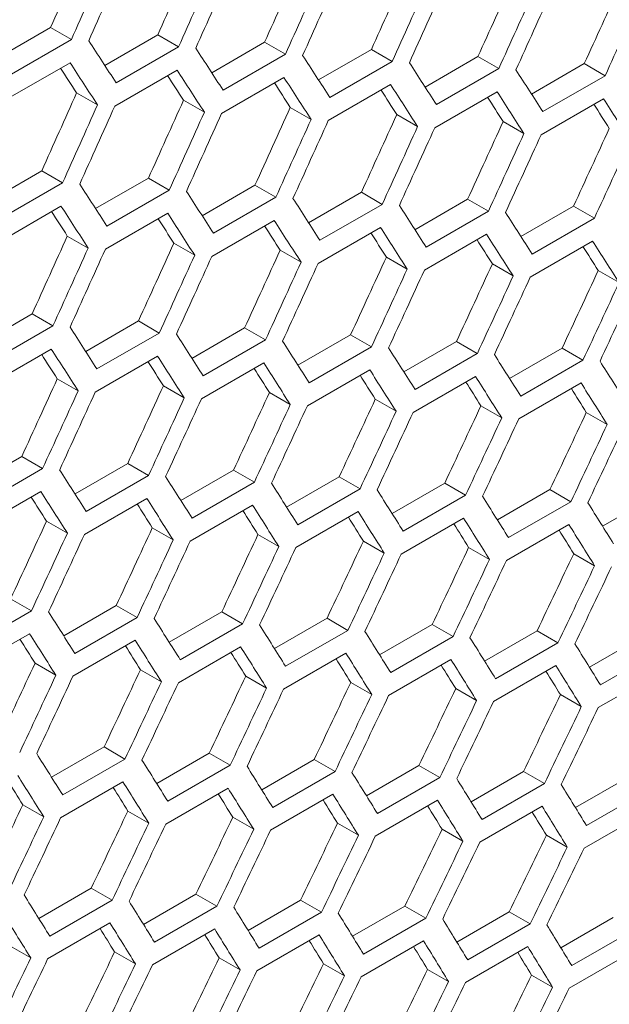
# Model space of a CAD drawing. Units: millimetres. Extents: x 11 to 403, y 11 to 287.
# Drawn here: x 342 to 344, y 67 to 70 of the extents above; entities that cross this region are included whole.
import ezdxf

# ---------------------------------------------------------------- set-up
doc = ezdxf.new("R2010")
doc.units = ezdxf.units.MM

msp = doc.modelspace()

# ---------------------------------------------------------------- linework, layer by layer
at = {"color": 7, "linetype": 'Continuous', "lineweight": 15}
for p, q in [((341.85411, 69.9343), (342.03417, 70.03825)), ((342.03417, 70.03825), (342.10504, 69.99734)), ((342.2188, 69.90901), (342.39876, 70.01289)), ((342.39876, 70.01289), (342.46964, 69.97198)), ((342.10504, 69.99734), (341.89291, 69.87488)), ((342.46964, 69.97198), (342.2575, 69.84952)), ((342.58287, 69.88407), (342.76273, 69.98789)), ((342.76273, 69.98789), (342.83362, 69.94697)), ((342.83362, 69.94697), (342.62149, 69.82451)), ((342.94633, 69.85948), (343.12608, 69.96325)), ((343.12608, 69.96325), (343.19699, 69.92231)), ((343.30918, 69.83525), (343.48883, 69.93896)), ((343.48883, 69.93896), (343.55975, 69.89801)), ((341.88818, 69.79595), (342.10032, 69.91841)), ((343.19699, 69.92231), (342.98486, 69.79985)), ((343.67142, 69.81137), (343.85096, 69.91502)), ((343.85096, 69.91502), (343.92189, 69.87407)), ((342.25258, 69.7707), (342.46472, 69.89316)), ((342.61637, 69.74581), (342.8285, 69.86827)), ((343.55975, 69.89801), (343.34762, 69.77555)), ((343.92189, 69.87407), (343.70976, 69.75161)), ((342.97955, 69.72127), (343.19168, 69.84373)), ((342.12293, 69.81567), (342.19381, 69.77475)), ((343.34211, 69.69708), (343.55424, 69.81954)), ((342.4868, 69.79073), (342.5577, 69.7498)), ((342.85006, 69.76614), (342.92097, 69.7252)), ((343.70405, 69.67325), (343.91618, 69.79571)), ((343.21271, 69.74191), (343.28363, 69.70096)), ((343.57474, 69.71803), (343.64568, 69.67707)), ((341.824, 69.44598), (342.00386, 69.54981)), ((342.00386, 69.54981), (342.07475, 69.50888)), ((342.07475, 69.50888), (341.86262, 69.38642)), ((342.18746, 69.42139), (342.36721, 69.52516)), ((342.36721, 69.52516), (342.43812, 69.48423)), ((342.55031, 69.39716), (342.72996, 69.50087)), ((342.72996, 69.50087), (342.80088, 69.45993)), ((342.43812, 69.48423), (342.22599, 69.36177)), ((342.91254, 69.37329), (343.09209, 69.47693)), ((343.09209, 69.47693), (343.16302, 69.43598)), ((341.8575, 69.30772), (342.06963, 69.43018)), ((342.80088, 69.45993), (342.58875, 69.33747)), ((343.16302, 69.43598), (342.95089, 69.31352)), ((343.27417, 69.34977), (343.4536, 69.45335)), ((343.4536, 69.45335), (343.52456, 69.41239)), ((343.63517, 69.3266), (343.8145, 69.43013)), ((343.8145, 69.43013), (343.88547, 69.38916)), ((342.22067, 69.28318), (342.43281, 69.40564)), ((343.52456, 69.41239), (343.31242, 69.28993)), ((342.58323, 69.259), (342.79537, 69.38146)), ((343.88547, 69.38916), (343.67334, 69.26669)), ((342.94518, 69.23516), (343.15731, 69.35763)), ((343.30651, 69.21169), (343.51864, 69.33415)), ((342.09119, 69.32805), (342.1621, 69.28712)), ((342.45384, 69.30382), (342.52476, 69.26288)), ((343.66723, 69.18857), (343.87936, 69.31103)), ((342.81587, 69.27994), (342.88681, 69.23899)), ((343.17728, 69.25642), (343.24824, 69.21545)), ((343.53808, 69.23325), (343.60905, 69.19228)), ((343.89826, 69.21043), (343.96926, 69.16945)), ((341.79144, 68.95908), (341.97109, 69.06279)), ((341.97109, 69.06279), (342.04201, 69.02184)), ((342.15367, 68.9352), (342.33322, 69.03885)), ((342.33322, 69.03885), (342.40415, 68.9979)), ((342.04201, 69.02184), (341.82988, 68.89938)), ((342.40415, 68.9979), (342.19202, 68.87544)), ((342.5153, 68.91168), (342.69473, 69.01527)), ((342.69473, 69.01527), (342.76568, 68.97431)), ((342.76568, 68.97431), (342.55355, 68.85184)), ((342.8763, 68.88852), (343.05563, 68.99204)), ((343.05563, 68.99204), (343.1266, 68.95107)), ((343.23669, 68.86571), (343.41591, 68.96917)), ((343.41591, 68.96917), (343.4869, 68.92819)), ((341.82436, 68.82091), (342.0365, 68.94337)), ((343.1266, 68.95107), (342.91447, 68.82861)), ((343.4869, 68.92819), (343.27477, 68.80573)), ((343.59647, 68.84326), (343.77558, 68.94665)), ((343.77558, 68.94665), (343.84659, 68.90566)), ((342.18631, 68.79708), (342.39844, 68.91954)), ((342.54764, 68.7736), (342.75977, 68.89606)), ((343.84659, 68.90566), (343.63445, 68.7832)), ((342.90836, 68.75048), (343.12049, 68.87294)), ((342.057, 68.84185), (342.12794, 68.8009)), ((343.26846, 68.72771), (343.48059, 68.85018)), ((343.62795, 68.7053), (343.84008, 68.82776)), ((342.41841, 68.81833), (342.48937, 68.77737)), ((342.77921, 68.79516), (342.85018, 68.75419)), ((343.13939, 68.77235), (343.21039, 68.73136)), ((343.49896, 68.74989), (343.56997, 68.7089)), ((343.85791, 68.72779), (343.92894, 68.68678)), ((341.75643, 68.47359), (341.93586, 68.57718)), ((341.93586, 68.57718), (342.00681, 68.53622)), ((342.00681, 68.53622), (341.79468, 68.41376)), ((342.11743, 68.45043), (342.29676, 68.55395)), ((342.29676, 68.55395), (342.36773, 68.51298)), ((342.47782, 68.42762), (342.65704, 68.53108)), ((342.65704, 68.53108), (342.72803, 68.4901)), ((342.36773, 68.51298), (342.1556, 68.39052)), ((342.8376, 68.40517), (343.01671, 68.50857)), ((343.01671, 68.50857), (343.08772, 68.46758)), ((341.78877, 68.33552), (342.0009, 68.45798)), ((342.72803, 68.4901), (342.5159, 68.36764)), ((343.08772, 68.46758), (342.87558, 68.34511)), ((343.19676, 68.38307), (343.37576, 68.48641)), ((343.37576, 68.48641), (343.44678, 68.44541)), ((343.55531, 68.36134), (343.73419, 68.4646)), ((343.73419, 68.4646), (343.80524, 68.42359)), ((342.14949, 68.31239), (342.36162, 68.43486)), ((343.44678, 68.44541), (343.23465, 68.32294)), ((343.91324, 68.33996), (344.09201, 68.44316)), ((342.50959, 68.28963), (342.72172, 68.41209)), ((343.80524, 68.42359), (343.59311, 68.30113)), ((342.86908, 68.26722), (343.08121, 68.38968)), ((343.22795, 68.24516), (343.44008, 68.36762)), ((342.02034, 68.35707), (342.09131, 68.3161)), ((342.38052, 68.33426), (342.45152, 68.29328)), ((343.5862, 68.22346), (343.79833, 68.34592)), ((342.74009, 68.3118), (342.8111, 68.27081)), ((343.09904, 68.2897), (343.17007, 68.2487)), ((343.45738, 68.26795), (343.52842, 68.22694)), ((343.81509, 68.24657), (343.88616, 68.20554)), ((341.89817, 68.093), (341.96916, 68.05201)), ((342.07873, 67.96708), (342.25784, 68.07048)), ((342.25784, 68.07048), (342.32885, 68.02949)), ((341.96916, 68.05201), (341.75703, 67.92955)), ((342.32885, 68.02949), (342.11671, 67.90703)), ((342.43789, 67.94499), (342.61689, 68.04832)), ((342.61689, 68.04832), (342.68791, 68.00732)), ((342.79644, 67.92325), (342.97532, 68.02652)), ((342.97532, 68.02652), (343.04637, 67.9855)), ((342.68791, 68.00732), (342.47578, 67.88486)), ((343.15437, 67.90187), (343.33314, 68.00507)), ((343.33314, 68.00507), (343.4042, 67.96405)), ((341.75072, 67.85154), (341.96285, 67.974)), ((343.04637, 67.9855), (342.83424, 67.86304)), ((343.4042, 67.96405), (343.19207, 67.84159)), ((343.51168, 67.88084), (343.69034, 67.98398)), ((343.69034, 67.98398), (343.76142, 67.94295)), ((343.86837, 67.86018), (344.04692, 67.96325)), ((342.11021, 67.82913), (342.32234, 67.95159)), ((342.46908, 67.80708), (342.68121, 67.92954)), ((343.76142, 67.94295), (343.54929, 67.82048)), ((344.11802, 67.9222), (343.90589, 67.79974)), ((342.82733, 67.78538), (343.03946, 67.90784)), ((341.98122, 67.87372), (342.05223, 67.83272)), ((343.18497, 67.76403), (343.3971, 67.88649)), ((343.54199, 67.74305), (343.75412, 67.86551)), ((342.34017, 67.85161), (342.4112, 67.81061)), ((342.69851, 67.82987), (342.76955, 67.78885)), ((343.89839, 67.72242), (344.11052, 67.84488)), ((343.05622, 67.80848), (343.12729, 67.76745)), ((343.41332, 67.78745), (343.48441, 67.74641)), ((343.7698, 67.76677), (343.84091, 67.72572)), ((342.03757, 67.48516), (342.21645, 67.58843)), ((342.21645, 67.58843), (342.2875, 67.54742)), ((342.3955, 67.46378), (342.57427, 67.56698)), ((342.57427, 67.56698), (342.64533, 67.52596)), ((342.2875, 67.54742), (342.07537, 67.42496)), ((342.64533, 67.52596), (342.4332, 67.4035)), ((342.75281, 67.44276), (342.93147, 67.54589)), ((342.93147, 67.54589), (343.00255, 67.50486)), ((343.1095, 67.42209), (343.28805, 67.52516)), ((343.28805, 67.52516), (343.35915, 67.48411)), ((343.00255, 67.50486), (342.79042, 67.3824)), ((343.46558, 67.40178), (343.64401, 67.50478)), ((343.64401, 67.50478), (343.71513, 67.46373)), ((342.06846, 67.34729), (342.28059, 67.46975)), ((343.35915, 67.48411), (343.14702, 67.36165)), ((343.71513, 67.46373), (343.503, 67.34126)), ((343.82104, 67.38183), (343.99935, 67.48477)), ((342.4261, 67.32595), (342.63823, 67.44841)), ((342.78312, 67.30496), (342.99525, 67.42742)), ((344.0705, 67.4437), (343.85836, 67.32123)), ((341.93964, 67.39178), (342.01068, 67.35077)), ((343.13952, 67.28433), (343.35165, 67.40679)), ((343.4953, 67.26406), (343.70743, 67.38652)), ((342.29735, 67.37039), (342.36842, 67.32937)), ((343.85046, 67.24414), (344.06259, 67.3666)), ((342.65445, 67.34936), (342.72554, 67.30832)), ((343.01093, 67.32868), (343.08204, 67.28763)), ((343.36679, 67.30837), (343.43792, 67.2673)), ((343.72203, 67.28841), (343.79318, 67.24733)), ((341.99394, 67.00467), (342.1726, 67.10781)), ((342.1726, 67.10781), (342.24368, 67.06677)), ((342.35063, 66.984), (342.52918, 67.08707)), ((342.52918, 67.08707), (342.60028, 67.04603)), ((342.24368, 67.06677), (342.03155, 66.94431)), ((342.70671, 66.9637), (342.88514, 67.0667)), ((342.88514, 67.0667), (342.95626, 67.02564)), ((342.60028, 67.04603), (342.38815, 66.92356)), ((342.95626, 67.02564), (342.74413, 66.90318)), ((343.06217, 66.94375), (343.24048, 67.04668)), ((343.24048, 67.04668), (343.31163, 67.00561)), ((343.41701, 66.92415), (343.5952, 67.02702)), ((343.5952, 67.02702), (343.66637, 66.98594)), ((342.02425, 66.86687), (342.23638, 66.98933)), ((343.31163, 67.00561), (343.09949, 66.88315)), ((343.66637, 66.98594), (343.45424, 66.86347)), ((343.77123, 66.90492), (343.9493, 67.00772)), ((342.38065, 66.84624), (342.59278, 66.9687)), ((344.02049, 66.96662), (343.80836, 66.84416)), ((342.73643, 66.82597), (342.94856, 66.94843)), ((343.09159, 66.80605), (343.30372, 66.92852)), ((341.89558, 66.91127), (341.96667, 66.87024)), ((342.25206, 66.8906), (342.32317, 66.84955)), ((343.44613, 66.7865), (343.65827, 66.90896)), ((343.80006, 66.7673), (344.01219, 66.88976)), ((342.60792, 66.87028), (342.67905, 66.82922)), ((342.96316, 66.85032), (343.03431, 66.80924)), ((343.31778, 66.83072), (343.38896, 66.78963)), ((343.67178, 66.81147), (343.74298, 66.77037))]:
    msp.add_line(p, q, dxfattribs=at)
for centre, major_axis, ratio, start_param, end_param in [((266.3964, 123.21446), (27.4557, 124.34774), 0.6978876, 4.4289081, 4.4312436), ((266.90231, 123.50652), (27.4557, 124.34774), 0.6978876, 4.4261226, 4.4284585), ((266.3964, 123.21446), (27.48033, 124.45929), 0.6978876, 4.4289676, 4.431301), ((266.47805, 123.26159), (27.48033, 124.45929), 0.6978876, 4.4285185, 4.430852), ((266.90231, 123.50652), (27.48033, 124.45929), 0.6978876, 4.4261846, 4.4285185), ((267.40822, 123.79857), (27.4557, 124.34774), 0.6978876, 4.4233365, 4.425673), ((266.98396, 123.55365), (27.48033, 124.45929), 0.6978876, 4.4257354, 4.4280693), ((267.40822, 123.79857), (27.48033, 124.45929), 0.6978876, 4.423401, 4.4257354), ((267.48987, 123.84571), (27.48033, 124.45929), 0.6978876, 4.4229518, 4.4252862), ((267.91414, 124.09063), (27.4557, 124.34774), 0.6978876, 4.4205499, 4.4228868), ((268.42005, 124.38269), (27.4557, 124.34774), 0.6978876, 4.4177627, 4.4201001), ((267.91414, 124.09063), (27.48033, 124.45929), 0.6978876, 4.420617, 4.4229518), ((267.99579, 124.13777), (27.48033, 124.45929), 0.6978876, 4.4201676, 4.4225025), ((268.92597, 124.67475), (27.4557, 124.34774), 0.6978876, 4.414975, 4.4173129), ((268.42005, 124.38269), (27.48033, 124.45929), 0.6978876, 4.4178323, 4.4201676), ((268.5017, 124.42982), (27.48033, 124.45929), 0.6978876, 4.4173828, 4.4197182), ((268.92597, 124.67475), (27.48033, 124.45929), 0.6978876, 4.415047, 4.4173828), ((260.40717, 119.75695), (89.54562, -76.76122), 0.2184431, 0.6396896, 0.6420234), ((260.66013, 119.90298), (89.54562, -76.76122), 0.2184431, 0.636906, 0.6392404), ((260.91308, 120.04901), (89.54562, -76.76122), 0.2184431, 0.6341219, 0.6364567), ((260.32552, 119.70982), (89.46537, -76.69243), 0.2184431, 0.6391779, 0.6405475), ((260.32552, 119.70982), (89.54562, -76.76122), 0.2184431, 0.6392404, 0.6415743), ((261.16604, 120.19504), (89.54562, -76.76122), 0.2184431, 0.6313373, 0.6336726), ((260.57848, 119.85585), (89.46537, -76.69243), 0.2184431, 0.6363918, 0.6377585), ((260.57848, 119.85585), (89.54562, -76.76122), 0.2184431, 0.6364567, 0.6387911), ((260.83144, 120.00187), (89.54562, -76.76122), 0.2184431, 0.6336726, 0.6360074), ((261.419, 120.34107), (89.54562, -76.76122), 0.2184431, 0.628552, 0.6308878), ((260.83144, 120.00187), (89.46537, -76.69243), 0.2184431, 0.6336051, 0.634969), ((261.08439, 120.1479), (89.54562, -76.76122), 0.2184431, 0.6308878, 0.6332232), ((266.64935, 123.36049), (27.4557, 124.34774), 0.6978876, 4.4233365, 4.425673), ((261.08439, 120.1479), (89.46537, -76.69243), 0.2184431, 0.6308178, 0.6321789), ((261.33735, 120.29393), (89.46537, -76.69243), 0.2184431, 0.62803, 0.6293881), ((261.33735, 120.29393), (89.54562, -76.76122), 0.2184431, 0.6281024, 0.6304383), ((266.64935, 123.36049), (27.48033, 124.45929), 0.6978876, 4.423401, 4.4257354), ((266.731, 123.40762), (27.48033, 124.45929), 0.6978876, 4.4229518, 4.4252862), ((267.15527, 123.65254), (27.4557, 124.34774), 0.6978876, 4.4205499, 4.4228868), ((267.66118, 123.9446), (27.4557, 124.34774), 0.6978876, 4.4177627, 4.4201001), ((261.59031, 120.43996), (89.46537, -76.69243), 0.2184431, 0.6252415, 0.6265967), ((261.59031, 120.43996), (89.54562, -76.76122), 0.2184431, 0.6253164, 0.6276528), ((267.15527, 123.65254), (27.48033, 124.45929), 0.6978876, 4.420617, 4.4229518), ((267.23692, 123.69968), (27.48033, 124.45929), 0.6978876, 4.4201676, 4.4225025), ((268.16709, 124.23666), (27.4557, 124.34774), 0.6978876, 4.414975, 4.4173129), ((267.66118, 123.9446), (27.48033, 124.45929), 0.6978876, 4.4178323, 4.4201676), ((267.74283, 123.99174), (27.48033, 124.45929), 0.6978876, 4.4173828, 4.4197182), ((268.16709, 124.23666), (27.48033, 124.45929), 0.6978876, 4.415047, 4.4173828), ((268.67301, 124.52872), (27.4557, 124.34774), 0.6978876, 4.4121866, 4.414525), ((268.24874, 124.2838), (27.48033, 124.45929), 0.6978876, 4.4145974, 4.4169333), ((268.67301, 124.52872), (27.48033, 124.45929), 0.6978876, 4.4122611, 4.4145974), ((268.75466, 124.57585), (27.48033, 124.45929), 0.6978876, 4.4118115, 4.4141479), ((269.17892, 124.82078), (27.4557, 124.34774), 0.6978876, 4.4093975, 4.4117365), ((269.17892, 124.82078), (27.48033, 124.45929), 0.6978876, 4.4094746, 4.4118115), ((260.15421, 119.61092), (89.54562, -76.76122), 0.2184431, 0.6341219, 0.6364567), ((260.40717, 119.75695), (89.54562, -76.76122), 0.2184431, 0.6313373, 0.6336726), ((260.07256, 119.56379), (89.54562, -76.76122), 0.2184431, 0.6336726, 0.6360074), ((260.66013, 119.90298), (89.54562, -76.76122), 0.2184431, 0.628552, 0.6308878), ((260.91308, 120.04901), (89.54562, -76.76122), 0.2184431, 0.6257661, 0.6281024), ((260.07256, 119.56379), (89.46537, -76.69243), 0.2184431, 0.6336051, 0.634969), ((260.32552, 119.70982), (89.54562, -76.76122), 0.2184431, 0.6308878, 0.6332232), ((261.16604, 120.19504), (89.54562, -76.76122), 0.2184431, 0.6229796, 0.6253164), ((260.32552, 119.70982), (89.46537, -76.69243), 0.2184431, 0.6308178, 0.6321789), ((260.57848, 119.85585), (89.54562, -76.76122), 0.2184431, 0.6281024, 0.6304383), ((260.57848, 119.85585), (89.46537, -76.69243), 0.2184431, 0.62803, 0.6293881), ((260.83144, 120.00187), (89.46537, -76.69243), 0.2184431, 0.6252415, 0.6265967), ((260.83144, 120.00187), (89.54562, -76.76122), 0.2184431, 0.6253164, 0.6276528), ((261.08439, 120.1479), (89.54562, -76.76122), 0.2184431, 0.6225298, 0.6248667), ((266.90231, 123.50652), (27.4557, 124.34774), 0.6978876, 4.4177627, 4.4201001), ((267.40822, 123.79857), (27.4557, 124.34774), 0.6978876, 4.414975, 4.4173129), ((261.08439, 120.1479), (89.46537, -76.69243), 0.2184431, 0.6224523, 0.6238046), ((261.33735, 120.29393), (89.54562, -76.76122), 0.2184431, 0.6197425, 0.62208), ((266.90231, 123.50652), (27.48033, 124.45929), 0.6978876, 4.4178323, 4.4201676), ((266.98396, 123.55365), (27.48033, 124.45929), 0.6978876, 4.4173828, 4.4197182), ((267.40822, 123.79857), (27.48033, 124.45929), 0.6978876, 4.415047, 4.4173828), ((267.91414, 124.09063), (27.4557, 124.34774), 0.6978876, 4.4121866, 4.414525), ((261.33735, 120.29393), (89.46537, -76.69243), 0.2184431, 0.6196625, 0.6210118), ((267.48987, 123.84571), (27.48033, 124.45929), 0.6978876, 4.4145974, 4.4169333), ((267.91414, 124.09063), (27.48033, 124.45929), 0.6978876, 4.4122611, 4.4145974), ((267.99579, 124.13777), (27.48033, 124.45929), 0.6978876, 4.4118115, 4.4141479), ((268.42005, 124.38269), (27.4557, 124.34774), 0.6978876, 4.4093975, 4.4117365), ((268.92597, 124.67475), (27.4557, 124.34774), 0.6978876, 4.4066078, 4.4089473), ((268.42005, 124.38269), (27.48033, 124.45929), 0.6978876, 4.4094746, 4.4118115), ((268.5017, 124.42982), (27.48033, 124.45929), 0.6978876, 4.4090248, 4.4113618), ((269.43188, 124.9668), (27.4557, 124.34774), 0.6978876, 4.4038174, 4.4061575), ((268.92597, 124.67475), (27.48033, 124.45929), 0.6978876, 4.4066874, 4.4090248), ((269.00762, 124.72188), (27.48033, 124.45929), 0.6978876, 4.4062375, 4.408575), ((269.43188, 124.9668), (27.48033, 124.45929), 0.6978876, 4.4038995, 4.4062375), ((269.51353, 125.01394), (27.48033, 124.45929), 0.6978876, 4.4034495, 4.4057876), ((259.90126, 119.46489), (89.54562, -76.76122), 0.2184431, 0.628552, 0.6308878), ((260.15421, 119.61092), (89.54562, -76.76122), 0.2184431, 0.6257661, 0.6281024), ((260.40717, 119.75695), (89.54562, -76.76122), 0.2184431, 0.6229796, 0.6253164), ((259.81961, 119.41776), (89.54562, -76.76122), 0.2184431, 0.6281024, 0.6304383), ((260.66013, 119.90298), (89.54562, -76.76122), 0.2184431, 0.6201924, 0.6225298), ((259.81961, 119.41776), (89.46537, -76.69243), 0.2184431, 0.62803, 0.6293881), ((260.07256, 119.56379), (89.46537, -76.69243), 0.2184431, 0.6252415, 0.6265967), ((260.07256, 119.56379), (89.54562, -76.76122), 0.2184431, 0.6253164, 0.6276528), ((260.32552, 119.70982), (89.54562, -76.76122), 0.2184431, 0.6225298, 0.6248667), ((260.91308, 120.04901), (89.54562, -76.76122), 0.2184431, 0.6174045, 0.6197425), ((261.16604, 120.19504), (89.54562, -76.76122), 0.2184431, 0.6146159, 0.6169545), ((260.32552, 119.70982), (89.46537, -76.69243), 0.2184431, 0.6224523, 0.6238046), ((260.57848, 119.85585), (89.54562, -76.76122), 0.2184431, 0.6197425, 0.62208), ((267.15527, 123.65254), (27.4557, 124.34774), 0.6978876, 4.4121866, 4.414525), ((260.57848, 119.85585), (89.46537, -76.69243), 0.2184431, 0.6196625, 0.6210118), ((260.83144, 120.00187), (89.46537, -76.69243), 0.2184431, 0.6168719, 0.6182183), ((260.83144, 120.00187), (89.54562, -76.76122), 0.2184431, 0.6169545, 0.6192926), ((261.08439, 120.1479), (89.54562, -76.76122), 0.2184431, 0.6141657, 0.6165044), ((267.15527, 123.65254), (27.48033, 124.45929), 0.6978876, 4.4122611, 4.4145974), ((267.23692, 123.69968), (27.48033, 124.45929), 0.6978876, 4.4118115, 4.4141479), ((267.66118, 123.9446), (27.4557, 124.34774), 0.6978876, 4.4093975, 4.4117365), ((268.16709, 124.23666), (27.4557, 124.34774), 0.6978876, 4.4066078, 4.4089473), ((261.08439, 120.1479), (89.46537, -76.69243), 0.2184431, 0.6140807, 0.6154241), ((267.66118, 123.9446), (27.48033, 124.45929), 0.6978876, 4.4094746, 4.4118115), ((267.74283, 123.99174), (27.48033, 124.45929), 0.6978876, 4.4090248, 4.4113618), ((268.67301, 124.52872), (27.4557, 124.34774), 0.6978876, 4.4038174, 4.4061575), ((268.16709, 124.23666), (27.48033, 124.45929), 0.6978876, 4.4066874, 4.4090248), ((268.24874, 124.2838), (27.48033, 124.45929), 0.6978876, 4.4062375, 4.408575), ((268.67301, 124.52872), (27.48033, 124.45929), 0.6978876, 4.4038995, 4.4062375), ((268.75466, 124.57585), (27.48033, 124.45929), 0.6978876, 4.4034495, 4.4057876), ((269.17892, 124.82078), (27.4557, 124.34774), 0.6978876, 4.4010262, 4.4033669), ((269.68484, 125.11283), (27.4557, 124.34774), 0.6978876, 4.3982344, 4.4005757), ((269.17892, 124.82078), (27.48033, 124.45929), 0.6978876, 4.4011109, 4.4034495), ((269.26057, 124.86791), (27.48033, 124.45929), 0.6978876, 4.4006608, 4.4029995), ((269.68484, 125.11283), (27.48033, 124.45929), 0.6978876, 4.3983215, 4.4006608), ((269.76649, 125.15997), (27.48033, 124.45929), 0.6978876, 4.3978713, 4.4002106), ((259.6483, 119.31886), (89.54562, -76.76122), 0.2184431, 0.6229796, 0.6253164), ((259.90126, 119.46489), (89.54562, -76.76122), 0.2184431, 0.6201924, 0.6225298), ((259.56665, 119.27173), (89.54562, -76.76122), 0.2184431, 0.6225298, 0.6248667), ((260.15421, 119.61092), (89.54562, -76.76122), 0.2184431, 0.6174045, 0.6197425), ((260.40717, 119.75695), (89.54562, -76.76122), 0.2184431, 0.6146159, 0.6169545), ((259.56665, 119.27173), (89.46537, -76.69243), 0.2184431, 0.6224523, 0.6238046), ((259.81961, 119.41776), (89.54562, -76.76122), 0.2184431, 0.6197425, 0.62208), ((260.66013, 119.90298), (89.54562, -76.76122), 0.2184431, 0.6118265, 0.6141657), ((259.81961, 119.41776), (89.46537, -76.69243), 0.2184431, 0.6196625, 0.6210118), ((260.07256, 119.56379), (89.46537, -76.69243), 0.2184431, 0.6168719, 0.6182183), ((260.07256, 119.56379), (89.54562, -76.76122), 0.2184431, 0.6169545, 0.6192926), ((260.91308, 120.04901), (89.54562, -76.76122), 0.2184431, 0.6090364, 0.6113763), ((260.32552, 119.70982), (89.46537, -76.69243), 0.2184431, 0.6140807, 0.6154241), ((260.32552, 119.70982), (89.54562, -76.76122), 0.2184431, 0.6141657, 0.6165044), ((260.57848, 119.85585), (89.54562, -76.76122), 0.2184431, 0.6113763, 0.6137156), ((267.40822, 123.79857), (27.4557, 124.34774), 0.6978876, 4.4066078, 4.4089473), ((267.91414, 124.09063), (27.4557, 124.34774), 0.6978876, 4.4038174, 4.4061575), ((260.57848, 119.85585), (89.46537, -76.69243), 0.2184431, 0.6112887, 0.6126291), ((260.83144, 120.00187), (89.46537, -76.69243), 0.2184431, 0.6084959, 0.6098333), ((260.83144, 120.00187), (89.54562, -76.76122), 0.2184431, 0.6085861, 0.610926), ((267.40822, 123.79857), (27.48033, 124.45929), 0.6978876, 4.4066874, 4.4090248), ((267.48987, 123.84571), (27.48033, 124.45929), 0.6978876, 4.4062375, 4.408575), ((267.91414, 124.09063), (27.48033, 124.45929), 0.6978876, 4.4038995, 4.4062375), ((268.42005, 124.38269), (27.4557, 124.34774), 0.6978876, 4.4010262, 4.4033669), ((267.99579, 124.13777), (27.48033, 124.45929), 0.6978876, 4.4034495, 4.4057876), ((268.42005, 124.38269), (27.48033, 124.45929), 0.6978876, 4.4011109, 4.4034495), ((268.5017, 124.42982), (27.48033, 124.45929), 0.6978876, 4.4006608, 4.4029995), ((268.92597, 124.67475), (27.4557, 124.34774), 0.6978876, 4.3982344, 4.4005757), ((269.43188, 124.9668), (27.4557, 124.34774), 0.6978876, 4.3954417, 4.3977837), ((268.92597, 124.67475), (27.48033, 124.45929), 0.6978876, 4.3983215, 4.4006608), ((269.00762, 124.72188), (27.48033, 124.45929), 0.6978876, 4.3978713, 4.4002106), ((269.43188, 124.9668), (27.48033, 124.45929), 0.6978876, 4.3955315, 4.3978713), ((269.51353, 125.01394), (27.48033, 124.45929), 0.6978876, 4.3950811, 4.397421), ((269.93779, 125.25886), (27.4557, 124.34774), 0.6978876, 4.3926483, 4.394991), ((269.93779, 125.25886), (27.48033, 124.45929), 0.6978876, 4.3927406, 4.3950811), ((270.01944, 125.306), (27.48033, 124.45929), 0.6978876, 4.3922901, 4.3946307), ((259.39534, 119.17284), (89.54562, -76.76122), 0.2184431, 0.6174045, 0.6197425), ((259.6483, 119.31886), (89.54562, -76.76122), 0.2184431, 0.6146159, 0.6169545), ((259.90126, 119.46489), (89.54562, -76.76122), 0.2184431, 0.6118265, 0.6141657), ((259.31369, 119.1257), (89.46537, -76.69243), 0.2184431, 0.6168719, 0.6182183), ((259.31369, 119.1257), (89.54562, -76.76122), 0.2184431, 0.6169545, 0.6192926), ((260.15421, 119.61092), (89.54562, -76.76122), 0.2184431, 0.6090364, 0.6113763), ((260.40717, 119.75695), (89.54562, -76.76122), 0.2184431, 0.6062456, 0.6085861), ((259.56665, 119.27173), (89.46537, -76.69243), 0.2184431, 0.6140807, 0.6154241), ((259.56665, 119.27173), (89.54562, -76.76122), 0.2184431, 0.6141657, 0.6165044), ((259.81961, 119.41776), (89.54562, -76.76122), 0.2184431, 0.6113763, 0.6137156), ((260.66013, 119.90298), (89.54562, -76.76122), 0.2184431, 0.6034539, 0.6057951), ((259.81961, 119.41776), (89.46537, -76.69243), 0.2184431, 0.6112887, 0.6126291), ((260.07256, 119.56379), (89.46537, -76.69243), 0.2184431, 0.6084959, 0.6098333), ((260.07256, 119.56379), (89.54562, -76.76122), 0.2184431, 0.6085861, 0.610926), ((267.66118, 123.9446), (27.4557, 124.34774), 0.6978876, 4.4010262, 4.4033669), ((260.32552, 119.70982), (89.46537, -76.69243), 0.2184431, 0.6057024, 0.6070367), ((260.32552, 119.70982), (89.54562, -76.76122), 0.2184431, 0.6057951, 0.6081357), ((260.57848, 119.85585), (89.54562, -76.76122), 0.2184431, 0.6030033, 0.6053445), ((267.66118, 123.9446), (27.48033, 124.45929), 0.6978876, 4.4011109, 4.4034495), ((267.74283, 123.99174), (27.48033, 124.45929), 0.6978876, 4.4006608, 4.4029995), ((268.16709, 124.23666), (27.4557, 124.34774), 0.6978876, 4.3982344, 4.4005757), ((268.67301, 124.52872), (27.4557, 124.34774), 0.6978876, 4.3954417, 4.3977837), ((260.57848, 119.85585), (89.46537, -76.69243), 0.2184431, 0.6029081, 0.6042393), ((268.16709, 124.23666), (27.48033, 124.45929), 0.6978876, 4.3983215, 4.4006608), ((268.24874, 124.2838), (27.48033, 124.45929), 0.6978876, 4.3978713, 4.4002106), ((268.67301, 124.52872), (27.48033, 124.45929), 0.6978876, 4.3955315, 4.3978713), ((269.17892, 124.82078), (27.4557, 124.34774), 0.6978876, 4.3926483, 4.394991), ((269.68484, 125.11283), (27.4557, 124.34774), 0.6978876, 4.3898541, 4.3921974), ((268.75466, 124.57585), (27.48033, 124.45929), 0.6978876, 4.3950811, 4.397421), ((269.17892, 124.82078), (27.48033, 124.45929), 0.6978876, 4.3927406, 4.3950811), ((269.26057, 124.86791), (27.48033, 124.45929), 0.6978876, 4.3922901, 4.3946307), ((270.19075, 125.40489), (27.4557, 124.34774), 0.6978876, 4.3870591, 4.3894031), ((269.68484, 125.11283), (27.48033, 124.45929), 0.6978876, 4.3899489, 4.3922901), ((269.76649, 125.15997), (27.48033, 124.45929), 0.6978876, 4.3894983, 4.3918396), ((270.19075, 125.40489), (27.48033, 124.45929), 0.6978876, 4.3871564, 4.3894983), ((270.2724, 125.45203), (27.48033, 124.45929), 0.6978876, 4.3867056, 4.3890476), ((259.14239, 119.02681), (89.54562, -76.76122), 0.2184431, 0.6118265, 0.6141657), ((259.39534, 119.17284), (89.54562, -76.76122), 0.2184431, 0.6090364, 0.6113763), ((259.6483, 119.31886), (89.54562, -76.76122), 0.2184431, 0.6062456, 0.6085861), ((259.06074, 118.97967), (89.54562, -76.76122), 0.2184431, 0.6113763, 0.6137156), ((259.90126, 119.46489), (89.54562, -76.76122), 0.2184431, 0.6034539, 0.6057951), ((259.06074, 118.97967), (89.46537, -76.69243), 0.2184431, 0.6112887, 0.6126291), ((259.31369, 119.1257), (89.54562, -76.76122), 0.2184431, 0.6085861, 0.610926), ((260.15421, 119.61092), (89.54562, -76.76122), 0.2184431, 0.6006614, 0.6030033), ((260.40717, 119.75695), (89.54562, -76.76122), 0.2184431, 0.597868, 0.6002106), ((259.31369, 119.1257), (89.46537, -76.69243), 0.2184431, 0.6084959, 0.6098333), ((259.56665, 119.27173), (89.46537, -76.69243), 0.2184431, 0.6057024, 0.6070367), ((259.56665, 119.27173), (89.54562, -76.76122), 0.2184431, 0.6057951, 0.6081357), ((259.81961, 119.41776), (89.54562, -76.76122), 0.2184431, 0.6030033, 0.6053445), ((267.91414, 124.09063), (27.4557, 124.34774), 0.6978876, 4.3954417, 4.3977837), ((259.81961, 119.41776), (89.46537, -76.69243), 0.2184431, 0.6029081, 0.6042393), ((260.07256, 119.56379), (89.46537, -76.69243), 0.2184431, 0.6001129, 0.601441), ((260.07256, 119.56379), (89.54562, -76.76122), 0.2184431, 0.6002106, 0.6025526), ((260.32552, 119.70982), (89.54562, -76.76122), 0.2184431, 0.5974171, 0.5997598), ((268.42005, 124.38269), (27.4557, 124.34774), 0.6978876, 4.3926483, 4.394991), ((260.32552, 119.70982), (89.46537, -76.69243), 0.2184431, 0.5973169, 0.5986418), ((267.91414, 124.09063), (27.48033, 124.45929), 0.6978876, 4.3955315, 4.3978713), ((267.99579, 124.13777), (27.48033, 124.45929), 0.6978876, 4.3950811, 4.397421), ((268.42005, 124.38269), (27.48033, 124.45929), 0.6978876, 4.3927406, 4.3950811), ((268.5017, 124.42982), (27.48033, 124.45929), 0.6978876, 4.3922901, 4.3946307), ((268.92597, 124.67475), (27.4557, 124.34774), 0.6978876, 4.3898541, 4.3921974), ((269.43188, 124.9668), (27.4557, 124.34774), 0.6978876, 4.3870591, 4.3894031), ((268.92597, 124.67475), (27.48033, 124.45929), 0.6978876, 4.3899489, 4.3922901), ((269.00762, 124.72188), (27.48033, 124.45929), 0.6978876, 4.3894983, 4.3918396), ((269.43188, 124.9668), (27.48033, 124.45929), 0.6978876, 4.3871564, 4.3894983), ((269.93779, 125.25886), (27.4557, 124.34774), 0.6978876, 4.3842632, 4.3866079), ((270.44371, 125.55092), (27.4557, 124.34774), 0.6978876, 4.3814665, 4.3838119), ((269.51353, 125.01394), (27.48033, 124.45929), 0.6978876, 4.3867056, 4.3890476), ((269.93779, 125.25886), (27.48033, 124.45929), 0.6978876, 4.3843631, 4.3867056), ((270.01944, 125.306), (27.48033, 124.45929), 0.6978876, 4.3839122, 4.3862549), ((270.44371, 125.55092), (27.48033, 124.45929), 0.6978876, 4.3815688, 4.3839122), ((270.52536, 125.59806), (27.48033, 124.45929), 0.6978876, 4.3811178, 4.3834612), ((258.88943, 118.88078), (89.54562, -76.76122), 0.2184431, 0.6062456, 0.6085861), ((259.14239, 119.02681), (89.54562, -76.76122), 0.2184431, 0.6034539, 0.6057951), ((259.39534, 119.17284), (89.54562, -76.76122), 0.2184431, 0.6006614, 0.6030033), ((259.6483, 119.31886), (89.54562, -76.76122), 0.2184431, 0.597868, 0.6002106), ((258.80778, 118.83364), (89.54562, -76.76122), 0.2184431, 0.6057951, 0.6081357), ((259.06074, 118.97967), (89.54562, -76.76122), 0.2184431, 0.6030033, 0.6053445), ((259.90126, 119.46489), (89.54562, -76.76122), 0.2184431, 0.5950738, 0.5974171), ((260.15421, 119.61092), (89.54562, -76.76122), 0.2184431, 0.5922787, 0.5946228), ((259.06074, 118.97967), (89.46537, -76.69243), 0.2184431, 0.6029081, 0.6042393), ((259.31369, 119.1257), (89.46537, -76.69243), 0.2184431, 0.6001129, 0.601441), ((259.31369, 119.1257), (89.54562, -76.76122), 0.2184431, 0.6002106, 0.6025526), ((259.56665, 119.27173), (89.46537, -76.69243), 0.2184431, 0.5973169, 0.5986418), ((259.56665, 119.27173), (89.54562, -76.76122), 0.2184431, 0.5974171, 0.5997598), ((259.81961, 119.41776), (89.54562, -76.76122), 0.2184431, 0.5946228, 0.5969662), ((268.67301, 124.52872), (27.4557, 124.34774), 0.6978876, 4.3870591, 4.3894031), ((259.81961, 119.41776), (89.46537, -76.69243), 0.2184431, 0.59452, 0.5958418), ((260.07256, 119.56379), (89.46537, -76.69243), 0.2184431, 0.5917222, 0.5930408), ((260.07256, 119.56379), (89.54562, -76.76122), 0.2184431, 0.5918275, 0.5941717), ((268.16709, 124.23666), (27.48033, 124.45929), 0.6978876, 4.3899489, 4.3922901), ((268.24874, 124.2838), (27.48033, 124.45929), 0.6978876, 4.3894983, 4.3918396), ((268.67301, 124.52872), (27.48033, 124.45929), 0.6978876, 4.3871564, 4.3894983), ((269.17892, 124.82078), (27.4557, 124.34774), 0.6978876, 4.3842632, 4.3866079), ((269.68484, 125.11283), (27.4557, 124.34774), 0.6978876, 4.3814665, 4.3838119), ((268.75466, 124.57585), (27.48033, 124.45929), 0.6978876, 4.3867056, 4.3890476), ((269.17892, 124.82078), (27.48033, 124.45929), 0.6978876, 4.3843631, 4.3867056), ((269.26057, 124.86791), (27.48033, 124.45929), 0.6978876, 4.3839122, 4.3862549), ((270.19075, 125.40489), (27.4557, 124.34774), 0.6978876, 4.3786688, 4.381015), ((269.68484, 125.11283), (27.48033, 124.45929), 0.6978876, 4.3815688, 4.3839122), ((269.76649, 125.15997), (27.48033, 124.45929), 0.6978876, 4.3811178, 4.3834612), ((270.19075, 125.40489), (27.48033, 124.45929), 0.6978876, 4.3787737, 4.3811178), ((270.2724, 125.45203), (27.48033, 124.45929), 0.6978876, 4.3783225, 4.3806667), ((270.69666, 125.69695), (27.4557, 124.34774), 0.6978876, 4.3758702, 4.3782172), ((271.20258, 125.98901), (27.4557, 124.34774), 0.6978876, 4.3730707, 4.3754185), ((270.69666, 125.69695), (27.48033, 124.45929), 0.6978876, 4.3759777, 4.3783225), ((270.77831, 125.74408), (27.48033, 124.45929), 0.6978876, 4.3755264, 4.3778713)]:
    msp.add_ellipse(centre, major_axis=major_axis, ratio=ratio, start_param=start_param, end_param=end_param, dxfattribs=at)

doc.saveas('drawing.dxf')
